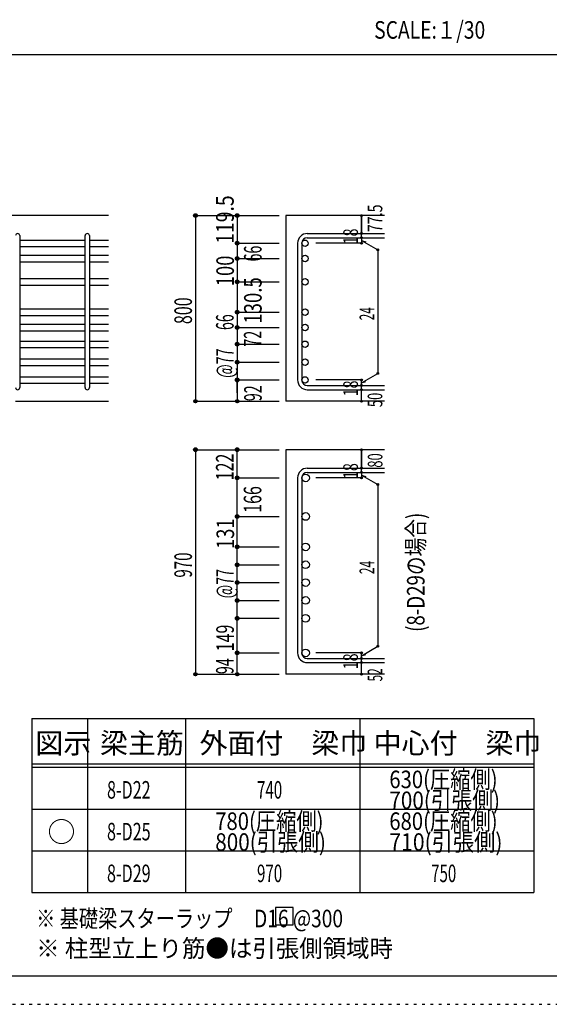
# Model space of a CAD drawing. Units: inches. Extents: x 141 to 12441, y 138 to 8778.
# Drawn here: x 7695 to 9977, y 138 to 4382 of the extents above; entities that cross this region are included whole.
import ezdxf

# ---------------------------------------------------------------- set-up
doc = ezdxf.new("R2010")
doc.units = ezdxf.units.IN
doc.header["$LTSCALE"] = 30
doc.header["$MEASUREMENT"] = 0
for name, pattern in [('CENTER', [12, 5, -0.8, 0.4, -0.8, 5]), ('DIVIDE', [13.2, 5, -0.8, 0.4, -0.8, 0.4, -0.8, 5]), ('DOT', [1.6, 0.4, -0.8, 0.4]), ('HIDDEN', [8, 1, -2, 2, -2, 1])]:
    doc.linetypes.add(name, pattern=pattern)
for name, color, linetype in [('002', 7, 'Continuous'), ('006', 7, 'Continuous'), ('007', 7, 'Continuous'), ('008', 7, 'Continuous'), ('014', 7, 'Continuous'), ('104', 7, 'Continuous'), ('111', 7, 'Continuous'), ('241', 7, 'Continuous'), ('250', 7, 'Continuous')]:
    doc.layers.add(name, color=color, linetype=linetype)
doc.styles.add('DRACAD', font='txt', dxfattribs={"width": 0.85, "bigfont": 'extfont2'})

msp = doc.modelspace()

# ---------------------------------------------------------------- linework, layer by layer
at = {"layer": '002', "color": 2, "linetype": 'Continuous'}
for p, q in [((8077.4, 3537.8), (6027.4, 3537.8)), ((9267.4, 3537.8), (8842.4, 3537.8)), ((8842.4, 3537.8), (8842.4, 2737.3)), ((7677.4, 2737.3), (8077.4, 2737.3)), ((9267.4, 2737.3), (8842.4, 2737.3)), ((9267.4, 2528.8), (8842.4, 2528.8)), ((8842.4, 2528.8), (8842.4, 1560.8)), ((9267.4, 1560.8), (8842.4, 1560.8))]:
    msp.add_line(p, q, dxfattribs=at)
at = {"layer": '006', "color": 7, "linetype": 'Continuous'}
for p, q in [((7695.4, 3432.6), (7977.4, 3432.6)), ((7695.4, 3404.6), (7977.4, 3404.6)), ((7995.4, 3432.6), (8077.4, 3432.6)), ((7995.4, 3404.6), (8077.4, 3404.6)), ((7695.4, 3366.6), (7977.4, 3366.6)), ((7995.4, 3366.6), (8077.4, 3366.6)), ((7695.4, 3338.6), (7977.4, 3338.6)), ((7995.4, 3338.6), (8077.4, 3338.6)), ((7695.4, 3266.3), (7977.4, 3266.3)), ((7695.4, 3238.3), (7977.4, 3238.3)), ((7995.4, 3266.3), (8077.4, 3266.3)), ((7995.4, 3238.3), (8077.4, 3238.3)), ((7695.4, 3135.3), (7977.4, 3135.3)), ((7695.4, 3107.3), (7977.4, 3107.3)), ((7995.4, 3135.3), (8077.4, 3135.3)), ((7995.4, 3107.3), (8077.4, 3107.3)), ((7695.4, 3069.3), (7977.4, 3069.3)), ((7995.4, 3069.3), (8077.4, 3069.3)), ((7695.4, 3041.3), (7977.4, 3041.3)), ((7995.4, 3041.3), (8077.4, 3041.3)), ((7695.4, 2997.3), (7977.4, 2997.3)), ((7995.4, 2997.3), (8077.4, 2997.3)), ((7695.4, 2969.3), (7977.4, 2969.3)), ((7995.4, 2969.3), (8077.4, 2969.3)), ((7695.4, 2920.3), (7977.4, 2920.3)), ((7695.4, 2892.3), (7977.4, 2892.3)), ((7995.4, 2920.3), (8077.4, 2920.3)), ((7995.4, 2892.3), (8077.4, 2892.3)), ((7695.4, 2843.3), (7977.4, 2843.3)), ((7695.4, 2815.3), (7977.4, 2815.3)), ((7995.4, 2843.3), (8077.4, 2843.3)), ((7995.4, 2815.3), (8077.4, 2815.3))]:
    msp.add_line(p, q, dxfattribs=at)
at = {"layer": '006', "color": 3, "linetype": 'Continuous'}
for centre, radius in [((8924.4, 3418.6), 14), ((8924.4, 3352.6), 14), ((8924.4, 3252.3), 14), ((8924.4, 3121.3), 14), ((8924.4, 3055.3), 14), ((8924.4, 2983.3), 14), ((8924.4, 2906.3), 14), ((8924.4, 2829.3), 14), ((8926.9, 2407.1), 16.5), ((8926.9, 2240.8), 16.5), ((8926.9, 2109.8), 16.5), ((8926.9, 2032.8), 16.5), ((8926.9, 1955.8), 16.5), ((8926.9, 1878.8), 16.5), ((8926.9, 1801.8), 16.5), ((8926.9, 1652.8), 16.5)]:
    msp.add_circle(centre, radius, dxfattribs=at)
at = {"layer": '007', "color": 7, "linetype": 'Continuous'}
for p, q in [((7695.4, 3451.6), (7695.4, 2796.3)), ((7977.4, 2796.3), (7977.4, 3451.6)), ((7995.4, 3451.6), (7995.4, 2796.3)), ((8934.4, 3460.6), (9267.4, 3460.6)), ((8934.4, 3442.6), (9267.4, 3442.6)), ((8892.4, 3418.6), (8892.4, 2829.3)), ((8910.4, 3418.6), (8910.4, 2829.3)), ((8934.4, 2805.3), (9267.4, 2805.3)), ((8934.4, 2787.3), (9267.4, 2787.3)), ((8934.4, 2449.1), (9267.4, 2449.1)), ((8934.4, 2431.1), (9267.4, 2431.1)), ((8892.4, 2407.1), (8892.4, 1652.8)), ((8910.4, 2407.1), (8910.4, 1652.8)), ((8934.4, 1628.8), (9267.4, 1628.8)), ((8934.4, 1610.8), (9267.4, 1610.8))]:
    msp.add_line(p, q, dxfattribs=at)
for centre, radius, start, end in [((7686.4, 3451.6), 9, 0, 180), ((7986.4, 3451.6), 9, 0, 180), ((8934.4, 3418.6), 42, 90, 180), ((8934.4, 3418.6), 24, 90, 180), ((8934.4, 2829.3), 42, 180, 270), ((8934.4, 2829.3), 24, 180, 270), ((7686.4, 2796.3), 9, 180, 0), ((7986.4, 2796.3), 9, 180, 0), ((8934.4, 2407.1), 42, 90, 180), ((8934.4, 2407.1), 24, 90, 180), ((8934.4, 1652.8), 42, 180, 270), ((8934.4, 1652.8), 24, 180, 270)]:
    msp.add_arc(centre, radius, start, end, dxfattribs=at)
at = {"layer": '014', "color": 4, "linetype": 'Continuous'}
for p, q in [((8452.4, 3537.8), (8632.4, 3537.8)), ((8452.4, 3537.8), (8632.4, 3537.8)), ((8452.4, 3537.8), (8452.4, 2737.3)), ((8632.4, 3537.8), (8812.4, 3537.8)), ((8632.4, 3537.8), (8812.4, 3537.8)), ((8632.4, 3537.8), (8632.4, 2737.3)), ((9167.4, 3460.6), (9167.4, 3537.8)), ((9167.4, 3537.8), (9167.4, 3460.6)), ((9167.4, 3442.6), (9167.4, 3460.6)), ((9167.4, 3442.6), (9167.4, 3418.6)), ((8632.4, 3418.6), (8812.4, 3418.6)), ((8632.4, 3418.6), (8812.4, 3418.6)), ((9167.4, 3418.6), (8971.3, 3418.6)), ((9167.4, 3430.6), (9237.5, 3390.2)), ((9167.4, 3430.6), (9186.8, 3425.5)), ((9237.5, 3390.2), (9237.5, 2857.8)), ((8632.4, 3352.6), (8812.4, 3352.6)), ((8632.4, 3352.6), (8812.4, 3352.6)), ((8632.4, 3252.3), (8812.4, 3252.3)), ((8632.4, 3252.3), (8812.4, 3252.3)), ((8632.4, 3121.3), (8812.4, 3121.3)), ((8632.4, 3055.3), (8812.4, 3055.3)), ((8632.4, 2983.3), (8812.4, 2983.3)), ((8632.4, 2906.3), (8812.4, 2906.3)), ((9167.4, 2817.3), (9237.5, 2857.8)), ((8632.4, 2829.3), (8812.4, 2829.3)), ((8632.4, 2773.4), (8632.4, 2829.3)), ((9167.4, 2829.3), (8971.3, 2829.3)), ((9167.4, 2805.3), (9167.4, 2829.3)), ((9167.4, 2817.3), (9186.8, 2822.5)), ((9167.4, 2787.3), (9167.4, 2805.3)), ((9167.4, 2737.3), (9167.4, 2787.3)), ((8452.4, 2737.3), (8632.4, 2737.3)), ((8632.4, 2737.3), (8812.4, 2737.3)), ((8452.4, 2528.8), (8632.4, 2528.8)), ((8452.4, 2528.8), (8632.4, 2528.8)), ((8452.4, 2528.8), (8452.4, 1560.8)), ((8632.4, 2528.8), (8812.4, 2528.8)), ((8632.4, 2528.8), (8812.4, 2528.8)), ((8632.4, 1560.8), (8632.4, 2528.8)), ((9167.4, 2449.1), (9167.4, 2528.8)), ((9167.4, 2528.8), (9167.4, 2449.1)), ((9167.4, 2431.1), (9167.4, 2449.1)), ((9167.4, 2431.1), (9167.4, 2407.1)), ((8632.4, 2407.1), (8812.4, 2407.1)), ((8632.4, 2407.1), (8812.4, 2407.1)), ((9167.4, 2407.1), (8971.3, 2407.1)), ((9167.4, 2419.1), (9237.5, 2378.6)), ((9167.4, 2419.1), (9186.8, 2413.9)), ((9237.5, 2378.6), (9237.5, 1681.2)), ((8632.4, 2240.8), (8812.4, 2240.8)), ((8632.4, 2240.8), (8812.4, 2240.8)), ((8632.4, 2109.8), (8812.4, 2109.8)), ((8632.4, 2032.8), (8812.4, 2032.8)), ((8632.4, 1955.8), (8812.4, 1955.8)), ((8632.4, 1878.8), (8812.4, 1878.8)), ((8632.4, 1801.8), (8812.4, 1801.8)), ((9167.4, 1640.8), (9237.5, 1681.2)), ((8632.4, 1652.8), (8812.4, 1652.8)), ((9167.4, 1652.8), (8971.3, 1652.8)), ((9167.4, 1628.8), (9167.4, 1652.8)), ((9167.4, 1640.8), (9186.8, 1645.9)), ((9167.4, 1610.8), (9167.4, 1628.8)), ((9167.4, 1560.8), (9167.4, 1610.8)), ((8452.4, 1560.8), (8632.4, 1560.8)), ((8632.4, 1560.8), (8812.4, 1560.8))]:
    msp.add_line(p, q, dxfattribs=at)
for centre, radius in [((8452.4, 3537.8), 8), ((8452.4, 3537.8), 7.2), ((8452.4, 3537.8), 6.4), ((8452.4, 3537.8), 5.6), ((8452.4, 3537.8), 4.8), ((8452.4, 3537.8), 4), ((8452.4, 3537.8), 3.2), ((8452.4, 3537.8), 2.4), ((8452.4, 3537.8), 1.6), ((8452.4, 3537.8), 0.8), ((8632.4, 3537.8), 8), ((8632.4, 3537.8), 7.2), ((8632.4, 3537.8), 6.4), ((8632.4, 3537.8), 5.6), ((8632.4, 3537.8), 4.8), ((8632.4, 3537.8), 4), ((8632.4, 3537.8), 3.2), ((8632.4, 3537.8), 2.4), ((8632.4, 3537.8), 0.8), ((9167.4, 3537.8), 4), ((9167.4, 3537.8), 3.6), ((9167.4, 3537.8), 3.2), ((9167.4, 3537.8), 2.8), ((9167.4, 3537.8), 2.4), ((9167.4, 3537.8), 2), ((9167.4, 3537.8), 1.6), ((9167.4, 3537.8), 1.2), ((9167.4, 3537.8), 0.8), ((9167.4, 3537.8), 0.4), ((9167.4, 3460.6), 4), ((9167.4, 3442.6), 4), ((9167.4, 3460.6), 3.6), ((9167.4, 3442.6), 3.6), ((9167.4, 3460.6), 3.2), ((9167.4, 3442.6), 3.2), ((9167.4, 3460.6), 2.8), ((9167.4, 3442.6), 2.8), ((9167.4, 3460.6), 2.4), ((9167.4, 3442.6), 2.4), ((9167.4, 3460.6), 2), ((9167.4, 3442.6), 2), ((9167.4, 3460.6), 1.6), ((9167.4, 3442.6), 1.6), ((9167.4, 3460.6), 1.2), ((9167.4, 3442.6), 1.2), ((9167.4, 3460.6), 0.8), ((9167.4, 3442.6), 0.8), ((9167.4, 3460.6), 0.4), ((9167.4, 3442.6), 0.4), ((8632.4, 3418.6), 8), ((8632.4, 3418.6), 7.2), ((8632.4, 3418.6), 6.4), ((8632.4, 3418.6), 5.6), ((8632.4, 3418.6), 4.8), ((8632.4, 3418.6), 4), ((8632.4, 3418.6), 3.2), ((8632.4, 3418.6), 2.4), ((8632.4, 3418.6), 1.6), ((8632.4, 3418.6), 0.8), ((9167.4, 3418.6), 4), ((9167.4, 3418.6), 3.6), ((9167.4, 3418.6), 3.2), ((9167.4, 3418.6), 2.8), ((9167.4, 3418.6), 2.4), ((9167.4, 3418.6), 2), ((9167.4, 3418.6), 1.6), ((9167.4, 3418.6), 1.2), ((9167.4, 3418.6), 0.8), ((9167.4, 3418.6), 0.4), ((8632.4, 3352.6), 8), ((8632.4, 3352.6), 7.2), ((8632.4, 3352.6), 6.4), ((8632.4, 3352.6), 5.6), ((8632.4, 3352.6), 4.8), ((8632.4, 3352.6), 4), ((8632.4, 3352.6), 3.2), ((8632.4, 3352.6), 2.4), ((8632.4, 3352.6), 1.6), ((8632.4, 3352.6), 0.8), ((9237.5, 3390.2), 4), ((9237.5, 3390.2), 3.6), ((9237.5, 3390.2), 3.2), ((9237.5, 3390.2), 2.8), ((9237.5, 3390.2), 2.4), ((9237.5, 3390.2), 2), ((9237.5, 3390.2), 1.6), ((9237.5, 3390.2), 1.2), ((9237.5, 3390.2), 0.8), ((9237.5, 3390.2), 0.4), ((8632.4, 3252.3), 8), ((8632.4, 3252.3), 7.2), ((8632.4, 3252.3), 6.4), ((8632.4, 3252.3), 5.6), ((8632.4, 3252.3), 4.8), ((8632.4, 3252.3), 4), ((8632.4, 3252.3), 3.2), ((8632.4, 3252.3), 2.4), ((8632.4, 3252.3), 1.6), ((8632.4, 3252.3), 0.8), ((8632.4, 3121.3), 8), ((8632.4, 3121.3), 7.2), ((8632.4, 3121.3), 6.4), ((8632.4, 3121.3), 5.6), ((8632.4, 3121.3), 4.8), ((8632.4, 3121.3), 4), ((8632.4, 3121.3), 3.2), ((8632.4, 3121.3), 2.4), ((8632.4, 3121.3), 1.6), ((8632.4, 3121.3), 0.8), ((8632.4, 3055.3), 8), ((8632.4, 3055.3), 7.2), ((8632.4, 3055.3), 6.4), ((8632.4, 3055.3), 5.6), ((8632.4, 3055.3), 4.8), ((8632.4, 3055.3), 4), ((8632.4, 3055.3), 3.2), ((8632.4, 3055.3), 2.4), ((8632.4, 3055.3), 1.6), ((8632.4, 3055.3), 0.8), ((8632.4, 2983.3), 8), ((8632.4, 2983.3), 7.2), ((8632.4, 2983.3), 6.4), ((8632.4, 2983.3), 5.6), ((8632.4, 2983.3), 4.8), ((8632.4, 2983.3), 4), ((8632.4, 2983.3), 3.2), ((8632.4, 2983.3), 2.4), ((8632.4, 2983.3), 1.6), ((8632.4, 2983.3), 0.8), ((8632.4, 2906.3), 8), ((8632.4, 2906.3), 7.2), ((8632.4, 2906.3), 6.4), ((8632.4, 2906.3), 5.6), ((8632.4, 2906.3), 4.8), ((8632.4, 2906.3), 4), ((8632.4, 2906.3), 3.2), ((8632.4, 2906.3), 2.4), ((8632.4, 2906.3), 1.6), ((8632.4, 2906.3), 0.8), ((9237.5, 2857.8), 4), ((9237.5, 2857.8), 3.6), ((9237.5, 2857.8), 3.2), ((9237.5, 2857.8), 2.8), ((9237.5, 2857.8), 2.4), ((9237.5, 2857.8), 2), ((9237.5, 2857.8), 1.6), ((9237.5, 2857.8), 1.2), ((9237.5, 2857.8), 0.8), ((9237.5, 2857.8), 0.4), ((8632.4, 2829.3), 8), ((8632.4, 2829.3), 7.2), ((8632.4, 2829.3), 6.4), ((8632.4, 2829.3), 5.6), ((8632.4, 2829.3), 4.8), ((8632.4, 2829.3), 4), ((8632.4, 2829.3), 3.2), ((8632.4, 2829.3), 2.4), ((8632.4, 2829.3), 1.6), ((8632.4, 2829.3), 0.8), ((9167.4, 2829.3), 4), ((9167.4, 2805.3), 4), ((9167.4, 2829.3), 3.6), ((9167.4, 2805.3), 3.6), ((9167.4, 2829.3), 3.2), ((9167.4, 2805.3), 3.2), ((9167.4, 2829.3), 2.8), ((9167.4, 2805.3), 2.8), ((9167.4, 2829.3), 2.4), ((9167.4, 2805.3), 2.4), ((9167.4, 2829.3), 2), ((9167.4, 2805.3), 2), ((9167.4, 2829.3), 1.6), ((9167.4, 2805.3), 1.6), ((9167.4, 2829.3), 1.2), ((9167.4, 2805.3), 1.2), ((9167.4, 2829.3), 0.8), ((9167.4, 2805.3), 0.8), ((9167.4, 2829.3), 0.4), ((9167.4, 2805.3), 0.4), ((9167.4, 2787.3), 4), ((9167.4, 2787.3), 3.6), ((9167.4, 2787.3), 3.2), ((9167.4, 2787.3), 2.8), ((9167.4, 2787.3), 2.4), ((9167.4, 2787.3), 2), ((9167.4, 2787.3), 1.6), ((9167.4, 2787.3), 1.2), ((9167.4, 2787.3), 0.8), ((9167.4, 2787.3), 0.4), ((8452.4, 2737.3), 7.2), ((8452.4, 2737.3), 6.4), ((8452.4, 2737.3), 5.6), ((8452.4, 2737.3), 4.8), ((8452.4, 2737.3), 4), ((8452.4, 2737.3), 3.2), ((8452.4, 2737.3), 2.4), ((8452.4, 2737.3), 1.6), ((8452.4, 2737.3), 0.8), ((8632.4, 2737.3), 7.2), ((8632.4, 2737.3), 6.4), ((8632.4, 2737.3), 5.6), ((8632.4, 2737.3), 4.8), ((8632.4, 2737.3), 4), ((8632.4, 2737.3), 3.2), ((8632.4, 2737.3), 2.4), ((8632.4, 2737.3), 1.6), ((8632.4, 2737.3), 0.8), ((9167.4, 2737.3), 4), ((9167.4, 2737.3), 3.6), ((9167.4, 2737.3), 3.2), ((9167.4, 2737.3), 2.8), ((9167.4, 2737.3), 2.4), ((9167.4, 2737.3), 2), ((9167.4, 2737.3), 1.6), ((9167.4, 2737.3), 1.2), ((9167.4, 2737.3), 0.8), ((9167.4, 2737.3), 0.4), ((8452.4, 2528.8), 8), ((8452.4, 2528.8), 7.2), ((8452.4, 2528.8), 6.4), ((8452.4, 2528.8), 5.6), ((8452.4, 2528.8), 4.8), ((8452.4, 2528.8), 4), ((8452.4, 2528.8), 3.2), ((8452.4, 2528.8), 2.4), ((8452.4, 2528.8), 1.6), ((8452.4, 2528.8), 0.8), ((8632.4, 2528.8), 8), ((8632.4, 2528.8), 7.2), ((8632.4, 2528.8), 6.4), ((8632.4, 2528.8), 5.6), ((8632.4, 2528.8), 4.8), ((8632.4, 2528.8), 4), ((8632.4, 2528.8), 3.2), ((8632.4, 2528.8), 2.4), ((8632.4, 2528.8), 0.8), ((9167.4, 2528.8), 4), ((9167.4, 2528.8), 3.6), ((9167.4, 2528.8), 3.2), ((9167.4, 2528.8), 2.8), ((9167.4, 2528.8), 2.4), ((9167.4, 2528.8), 2), ((9167.4, 2528.8), 1.6), ((9167.4, 2528.8), 1.2), ((9167.4, 2528.8), 0.8), ((9167.4, 2528.8), 0.4), ((9167.4, 2449.1), 4), ((9167.4, 2431.1), 4), ((9167.4, 2449.1), 3.6), ((9167.4, 2431.1), 3.6), ((9167.4, 2449.1), 3.2), ((9167.4, 2431.1), 3.2), ((9167.4, 2449.1), 2.8), ((9167.4, 2431.1), 2.8), ((9167.4, 2449.1), 2.4), ((9167.4, 2431.1), 2.4), ((9167.4, 2449.1), 2), ((9167.4, 2431.1), 2), ((9167.4, 2449.1), 1.6), ((9167.4, 2431.1), 1.6), ((9167.4, 2449.1), 1.2), ((9167.4, 2431.1), 1.2), ((9167.4, 2449.1), 0.8), ((9167.4, 2431.1), 0.8), ((9167.4, 2449.1), 0.4), ((9167.4, 2431.1), 0.4), ((8632.4, 2407.1), 8), ((8632.4, 2407.1), 7.2), ((8632.4, 2407.1), 6.4), ((8632.4, 2407.1), 5.6), ((8632.4, 2407.1), 4.8), ((8632.4, 2407.1), 4), ((8632.4, 2407.1), 3.2), ((8632.4, 2407.1), 2.4), ((8632.4, 2407.1), 1.6), ((8632.4, 2407.1), 0.8), ((9167.4, 2407.1), 4), ((9167.4, 2407.1), 3.6), ((9167.4, 2407.1), 3.2), ((9167.4, 2407.1), 2.8), ((9167.4, 2407.1), 2.4), ((9167.4, 2407.1), 2), ((9167.4, 2407.1), 1.6), ((9167.4, 2407.1), 1.2), ((9167.4, 2407.1), 0.8), ((9167.4, 2407.1), 0.4), ((9237.5, 2378.6), 4), ((9237.5, 2378.6), 3.6), ((9237.5, 2378.6), 3.2), ((9237.5, 2378.6), 2.8), ((9237.5, 2378.6), 2.4), ((9237.5, 2378.6), 2), ((9237.5, 2378.6), 1.6), ((9237.5, 2378.6), 1.2), ((9237.5, 2378.6), 0.8), ((9237.5, 2378.6), 0.4), ((8632.4, 2240.8), 8), ((8632.4, 2240.8), 7.2), ((8632.4, 2240.8), 6.4), ((8632.4, 2240.8), 5.6), ((8632.4, 2240.8), 4.8), ((8632.4, 2240.8), 4), ((8632.4, 2240.8), 3.2), ((8632.4, 2240.8), 2.4), ((8632.4, 2240.8), 1.6), ((8632.4, 2240.8), 0.8), ((8632.4, 2109.8), 8), ((8632.4, 2109.8), 7.2), ((8632.4, 2109.8), 6.4), ((8632.4, 2109.8), 5.6), ((8632.4, 2109.8), 4.8), ((8632.4, 2109.8), 4), ((8632.4, 2109.8), 3.2), ((8632.4, 2109.8), 2.4), ((8632.4, 2109.8), 1.6), ((8632.4, 2109.8), 0.8), ((8632.4, 2032.8), 8), ((8632.4, 2032.8), 7.2), ((8632.4, 2032.8), 6.4), ((8632.4, 2032.8), 5.6), ((8632.4, 2032.8), 4.8), ((8632.4, 2032.8), 4), ((8632.4, 2032.8), 3.2), ((8632.4, 2032.8), 2.4), ((8632.4, 2032.8), 1.6), ((8632.4, 2032.8), 0.8), ((8632.4, 1955.8), 8), ((8632.4, 1955.8), 7.2), ((8632.4, 1955.8), 6.4), ((8632.4, 1955.8), 5.6), ((8632.4, 1955.8), 4.8), ((8632.4, 1955.8), 4), ((8632.4, 1955.8), 3.2), ((8632.4, 1955.8), 2.4), ((8632.4, 1955.8), 1.6), ((8632.4, 1955.8), 0.8), ((8632.4, 1878.8), 8), ((8632.4, 1878.8), 7.2), ((8632.4, 1878.8), 6.4), ((8632.4, 1878.8), 5.6), ((8632.4, 1878.8), 4.8), ((8632.4, 1878.8), 4), ((8632.4, 1878.8), 3.2), ((8632.4, 1878.8), 2.4), ((8632.4, 1878.8), 1.6), ((8632.4, 1878.8), 0.8), ((8632.4, 1801.8), 8), ((8632.4, 1801.8), 7.2), ((8632.4, 1801.8), 6.4), ((8632.4, 1801.8), 5.6), ((8632.4, 1801.8), 4.8), ((8632.4, 1801.8), 4), ((8632.4, 1801.8), 3.2), ((8632.4, 1801.8), 2.4), ((8632.4, 1801.8), 1.6), ((8632.4, 1801.8), 0.8), ((8632.4, 1652.8), 8), ((8632.4, 1652.8), 7.2), ((8632.4, 1652.8), 6.4), ((8632.4, 1652.8), 5.6), ((8632.4, 1652.8), 4.8), ((8632.4, 1652.8), 4), ((8632.4, 1652.8), 3.2), ((9167.4, 1652.8), 4), ((9167.4, 1652.8), 3.6), ((9167.4, 1652.8), 3.2), ((9167.4, 1652.8), 2.8), ((9237.5, 1681.2), 4), ((9237.5, 1681.2), 3.6), ((9237.5, 1681.2), 3.2), ((9237.5, 1681.2), 2.8), ((9237.5, 1681.2), 2.4), ((9237.5, 1681.2), 2), ((9237.5, 1681.2), 1.6), ((9237.5, 1681.2), 1.2), ((9237.5, 1681.2), 0.8), ((9237.5, 1681.2), 0.4), ((8632.4, 1652.8), 2.4), ((8632.4, 1652.8), 1.6), ((8632.4, 1652.8), 0.8), ((9167.4, 1628.8), 4), ((9167.4, 1610.8), 4), ((9167.4, 1628.8), 3.6), ((9167.4, 1610.8), 3.6), ((9167.4, 1628.8), 3.2), ((9167.4, 1610.8), 3.2), ((9167.4, 1628.8), 2.8), ((9167.4, 1610.8), 2.8), ((9167.4, 1652.8), 2.4), ((9167.4, 1628.8), 2.4), ((9167.4, 1610.8), 2.4), ((9167.4, 1652.8), 2), ((9167.4, 1628.8), 2), ((9167.4, 1652.8), 1.6), ((9167.4, 1628.8), 1.6), ((9167.4, 1652.8), 1.2), ((9167.4, 1628.8), 1.2), ((9167.4, 1652.8), 0.8), ((9167.4, 1628.8), 0.8), ((9167.4, 1652.8), 0.4), ((9167.4, 1628.8), 0.4), ((9167.4, 1610.8), 2), ((9167.4, 1610.8), 1.6), ((9167.4, 1610.8), 1.2), ((9167.4, 1610.8), 0.8), ((9167.4, 1610.8), 0.4), ((8452.4, 1560.8), 7.2), ((8452.4, 1560.8), 6.4), ((8452.4, 1560.8), 5.6), ((8452.4, 1560.8), 4.8), ((8452.4, 1560.8), 4), ((8452.4, 1560.8), 3.2), ((8452.4, 1560.8), 2.4), ((8452.4, 1560.8), 1.6), ((8452.4, 1560.8), 0.8), ((8632.4, 1560.8), 7.2), ((8632.4, 1560.8), 6.4), ((8632.4, 1560.8), 5.6), ((8632.4, 1560.8), 4.8), ((8632.4, 1560.8), 4), ((8632.4, 1560.8), 3.2), ((8632.4, 1560.8), 2.4), ((8632.4, 1560.8), 1.6), ((8632.4, 1560.8), 0.8), ((9167.4, 1560.8), 4), ((9167.4, 1560.8), 3.6), ((9167.4, 1560.8), 3.2), ((9167.4, 1560.8), 2.8), ((9167.4, 1560.8), 2.4), ((9167.4, 1560.8), 2), ((9167.4, 1560.8), 1.6), ((9167.4, 1560.8), 1.2), ((9167.4, 1560.8), 0.8), ((9167.4, 1560.8), 0.4)]:
    msp.add_circle(centre, radius, dxfattribs=at)
at = {"layer": '014', "color": 7, "linetype": 'Continuous'}
for p in [(8452.4, 3537.8), (8452.4, 3537.8), (8452.4, 3537.8), (8452.4, 3537.8), (8452.4, 3537.8), (8452.4, 3537.8), (8452.4, 3537.8), (8452.4, 3537.8), (8452.4, 3537.8), (8452.4, 3537.8), (8452.4, 3537.8), (8452.4, 3537.8), (8452.4, 3537.8), (8452.4, 3537.8), (8452.4, 3537.8), (8452.4, 3537.8), (8452.4, 3537.8), (8452.4, 3537.8), (8452.4, 3537.8), (8452.4, 3537.8), (8452.4, 3537.8), (8452.4, 3537.8), (8452.4, 3537.8), (8452.4, 3537.8), (8452.4, 3537.8), (8452.4, 3537.8), (8452.4, 3537.8), (8452.4, 3537.8), (8452.4, 3537.8), (8632.4, 3537.8), (8632.4, 3537.8), (8632.4, 3537.8), (8632.4, 3537.8), (8632.4, 3537.8), (8632.4, 3537.8), (8632.4, 3537.8), (8632.4, 3537.8), (8632.4, 3537.8), (8632.4, 3537.8), (8632.4, 3537.8), (8632.4, 3537.8), (8632.4, 3537.8), (8632.4, 3537.8), (8632.4, 3537.8), (8632.4, 3537.8), (8632.4, 3537.8), (8632.4, 3537.8), (8632.4, 3537.8), (9167.4, 3537.8), (9167.4, 3537.8), (9167.4, 3537.8), (9167.4, 3460.6), (9167.4, 3460.6), (9167.4, 3460.6), (9167.4, 3442.6), (9167.4, 3442.6), (8632.4, 3418.6), (8632.4, 3418.6), (8632.4, 3418.6), (8632.4, 3418.6), (8632.4, 3418.6), (8632.4, 3418.6), (8632.4, 3418.6), (8632.4, 3418.6), (8632.4, 3418.6), (8632.4, 3418.6), (8632.4, 3418.6), (8632.4, 3418.6), (8632.4, 3418.6), (8632.4, 3418.6), (8632.4, 3418.6), (8632.4, 3418.6), (8632.4, 3418.6), (8632.4, 3418.6), (8632.4, 3418.6), (8632.4, 3418.6), (8632.4, 3418.6), (8632.4, 3418.6), (8632.4, 3418.6), (9167.4, 3418.6), (9167.4, 3418.6), (9167.4, 3418.6), (9167.4, 3418.6), (9237.5, 3390.2), (9237.5, 3390.2), (9237.5, 3390.2), (8632.4, 3352.6), (8632.4, 3352.6), (8632.4, 3352.6), (8632.4, 3352.6), (8632.4, 3352.6), (8632.4, 3352.6), (8632.4, 3352.6), (8632.4, 3352.6), (8632.4, 3352.6), (8632.4, 3352.6), (8632.4, 3352.6), (8632.4, 3352.6), (8632.4, 3352.6), (8632.4, 3352.6), (8632.4, 3352.6), (8632.4, 3352.6), (8632.4, 3352.6), (8632.4, 3352.6), (8632.4, 3352.6), (8632.4, 3352.6), (8632.4, 3352.6), (8632.4, 3352.6), (8632.4, 3352.6), (8632.4, 3252.3), (8632.4, 3252.3), (8632.4, 3252.3), (8632.4, 3252.3), (8632.4, 3252.3), (8632.4, 3252.3), (8632.4, 3252.3), (8632.4, 3252.3), (8632.4, 3252.3), (8632.4, 3252.3), (8632.4, 3252.3), (8632.4, 3252.3), (8632.4, 3252.3), (8632.4, 3252.3), (8632.4, 3252.3), (8632.4, 3252.3), (8632.4, 3252.3), (8632.4, 3252.3), (8632.4, 3252.3), (8632.4, 3252.3), (8632.4, 3252.3), (8632.4, 3252.3), (8632.4, 3252.3), (8632.4, 3121.3), (8632.4, 3121.3), (8632.4, 3121.3), (8632.4, 3121.3), (8632.4, 3121.3), (8632.4, 3121.3), (8632.4, 3121.3), (8632.4, 3121.3), (8632.4, 3121.3), (8632.4, 3121.3), (8632.4, 3121.3), (8632.4, 3121.3), (8632.4, 3121.3), (8632.4, 3121.3), (8632.4, 3121.3), (8632.4, 3121.3), (8632.4, 3121.3), (8632.4, 3055.3), (8632.4, 3055.3), (8632.4, 3055.3), (8632.4, 3055.3), (8632.4, 3055.3), (8632.4, 3055.3), (8632.4, 3055.3), (8632.4, 3055.3), (8632.4, 3055.3), (8632.4, 3055.3), (8632.4, 3055.3), (8632.4, 3055.3), (8632.4, 3055.3), (8632.4, 3055.3), (8632.4, 3055.3), (8632.4, 3055.3), (8632.4, 3055.3), (8632.4, 2983.3), (8632.4, 2983.3), (8632.4, 2983.3), (8632.4, 2983.3), (8632.4, 2983.3), (8632.4, 2983.3), (8632.4, 2983.3), (8632.4, 2983.3), (8632.4, 2983.3), (8632.4, 2983.3), (8632.4, 2983.3), (8632.4, 2983.3), (8632.4, 2983.3), (8632.4, 2983.3), (8632.4, 2983.3), (8632.4, 2983.3), (8632.4, 2983.3), (8632.4, 2906.3), (8632.4, 2906.3), (8632.4, 2906.3), (8632.4, 2906.3), (8632.4, 2906.3), (8632.4, 2906.3), (8632.4, 2906.3), (8632.4, 2906.3), (8632.4, 2906.3), (8632.4, 2906.3), (8632.4, 2906.3), (8632.4, 2906.3), (8632.4, 2906.3), (8632.4, 2906.3), (8632.4, 2906.3), (8632.4, 2906.3), (8632.4, 2906.3), (9237.5, 2857.8), (9237.5, 2857.8), (9237.5, 2857.8), (8632.4, 2829.3), (8632.4, 2829.3), (8632.4, 2829.3), (8632.4, 2829.3), (8632.4, 2829.3), (8632.4, 2829.3), (8632.4, 2829.3), (8632.4, 2829.3), (8632.4, 2829.3), (8632.4, 2829.3), (8632.4, 2829.3), (8632.4, 2829.3), (8632.4, 2829.3), (8632.4, 2829.3), (8632.4, 2829.3), (8632.4, 2829.3), (8632.4, 2829.3), (9167.4, 2829.3), (9167.4, 2829.3), (9167.4, 2829.3), (9167.4, 2829.3), (9167.4, 2829.3), (9167.4, 2829.3), (9167.4, 2829.3), (9167.4, 2805.3), (9167.4, 2805.3), (9167.4, 2787.3), (9167.4, 2787.3), (8452.4, 2737.3), (8452.4, 2737.3), (8452.4, 2737.3), (8452.4, 2737.3), (8452.4, 2737.3), (8452.4, 2737.3), (8452.4, 2737.3), (8452.4, 2737.3), (8452.4, 2737.3), (8452.4, 2737.3), (8452.4, 2737.3), (8452.4, 2737.3), (8452.4, 2737.3), (8452.4, 2737.3), (8452.4, 2737.3), (8452.4, 2737.3), (8452.4, 2737.3), (8452.4, 2737.3), (8452.4, 2737.3), (8452.4, 2737.3), (8452.4, 2737.3), (8452.4, 2737.3), (8452.4, 2737.3), (8452.4, 2737.3), (8452.4, 2737.3), (8452.4, 2737.3), (8452.4, 2737.3), (8632.4, 2737.3), (8632.4, 2737.3), (8632.4, 2737.3), (8632.4, 2737.3), (8632.4, 2737.3), (8632.4, 2737.3), (8632.4, 2737.3), (8632.4, 2737.3), (8632.4, 2737.3), (8632.4, 2737.3), (8632.4, 2737.3), (8632.4, 2737.3), (8632.4, 2737.3), (8632.4, 2737.3), (8632.4, 2737.3), (8632.4, 2737.3), (9167.4, 2737.3), (9167.4, 2737.3), (8452.4, 2528.8), (8452.4, 2528.8), (8452.4, 2528.8), (8452.4, 2528.8), (8452.4, 2528.8), (8452.4, 2528.8), (8452.4, 2528.8), (8452.4, 2528.8), (8452.4, 2528.8), (8452.4, 2528.8), (8452.4, 2528.8), (8452.4, 2528.8), (8452.4, 2528.8), (8452.4, 2528.8), (8452.4, 2528.8), (8452.4, 2528.8), (8452.4, 2528.8), (8452.4, 2528.8), (8452.4, 2528.8), (8452.4, 2528.8), (8452.4, 2528.8), (8452.4, 2528.8), (8452.4, 2528.8), (8452.4, 2528.8), (8452.4, 2528.8), (8452.4, 2528.8), (8452.4, 2528.8), (8452.4, 2528.8), (8452.4, 2528.8), (8452.4, 2528.8), (8632.4, 2528.8), (8632.4, 2528.8), (8632.4, 2528.8), (8632.4, 2528.8), (8632.4, 2528.8), (8632.4, 2528.8), (8632.4, 2528.8), (8632.4, 2528.8), (8632.4, 2528.8), (8632.4, 2528.8), (8632.4, 2528.8), (8632.4, 2528.8), (8632.4, 2528.8), (8632.4, 2528.8), (8632.4, 2528.8), (8632.4, 2528.8), (8632.4, 2528.8), (8632.4, 2528.8), (8632.4, 2528.8), (9167.4, 2528.8), (9167.4, 2528.8), (9167.4, 2528.8), (9167.4, 2449.1), (9167.4, 2449.1), (9167.4, 2449.1), (9167.4, 2431.1), (9167.4, 2431.1), (8632.4, 2407.1), (8632.4, 2407.1), (8632.4, 2407.1), (8632.4, 2407.1), (8632.4, 2407.1), (8632.4, 2407.1), (8632.4, 2407.1), (8632.4, 2407.1), (8632.4, 2407.1), (8632.4, 2407.1), (8632.4, 2407.1), (8632.4, 2407.1), (8632.4, 2407.1), (8632.4, 2407.1), (8632.4, 2407.1), (8632.4, 2407.1), (8632.4, 2407.1), (8632.4, 2407.1), (8632.4, 2407.1), (8632.4, 2407.1), (8632.4, 2407.1), (8632.4, 2407.1), (8632.4, 2407.1), (9167.4, 2407.1), (9167.4, 2407.1), (9167.4, 2407.1), (9167.4, 2407.1), (9237.5, 2378.6), (9237.5, 2378.6), (9237.5, 2378.6), (8632.4, 2240.8), (8632.4, 2240.8), (8632.4, 2240.8), (8632.4, 2240.8), (8632.4, 2240.8), (8632.4, 2240.8), (8632.4, 2240.8), (8632.4, 2240.8), (8632.4, 2240.8), (8632.4, 2240.8), (8632.4, 2240.8), (8632.4, 2240.8), (8632.4, 2240.8), (8632.4, 2240.8), (8632.4, 2240.8), (8632.4, 2240.8), (8632.4, 2240.8), (8632.4, 2240.8), (8632.4, 2240.8), (8632.4, 2240.8), (8632.4, 2240.8), (8632.4, 2240.8), (8632.4, 2240.8), (8632.4, 2109.8), (8632.4, 2109.8), (8632.4, 2109.8), (8632.4, 2109.8), (8632.4, 2109.8), (8632.4, 2109.8), (8632.4, 2109.8), (8632.4, 2109.8), (8632.4, 2109.8), (8632.4, 2109.8), (8632.4, 2109.8), (8632.4, 2109.8), (8632.4, 2109.8), (8632.4, 2109.8), (8632.4, 2109.8), (8632.4, 2109.8), (8632.4, 2109.8), (8632.4, 2032.8), (8632.4, 2032.8), (8632.4, 2032.8), (8632.4, 2032.8), (8632.4, 2032.8), (8632.4, 2032.8), (8632.4, 2032.8), (8632.4, 2032.8), (8632.4, 2032.8), (8632.4, 2032.8), (8632.4, 2032.8), (8632.4, 2032.8), (8632.4, 2032.8), (8632.4, 2032.8), (8632.4, 2032.8), (8632.4, 2032.8), (8632.4, 2032.8), (8632.4, 1955.8), (8632.4, 1955.8), (8632.4, 1955.8), (8632.4, 1955.8), (8632.4, 1955.8), (8632.4, 1955.8), (8632.4, 1955.8), (8632.4, 1955.8), (8632.4, 1955.8), (8632.4, 1955.8), (8632.4, 1955.8), (8632.4, 1955.8), (8632.4, 1955.8), (8632.4, 1955.8), (8632.4, 1955.8), (8632.4, 1955.8), (8632.4, 1955.8), (8632.4, 1878.8), (8632.4, 1878.8), (8632.4, 1878.8), (8632.4, 1878.8), (8632.4, 1878.8), (8632.4, 1878.8), (8632.4, 1878.8), (8632.4, 1878.8), (8632.4, 1878.8), (8632.4, 1878.8), (8632.4, 1878.8), (8632.4, 1878.8), (8632.4, 1878.8), (8632.4, 1878.8), (8632.4, 1878.8), (8632.4, 1878.8), (8632.4, 1878.8), (8632.4, 1801.8), (8632.4, 1801.8), (8632.4, 1801.8), (8632.4, 1801.8), (8632.4, 1801.8), (8632.4, 1801.8), (8632.4, 1801.8), (8632.4, 1801.8), (8632.4, 1801.8), (8632.4, 1801.8), (8632.4, 1801.8), (8632.4, 1801.8), (8632.4, 1801.8), (8632.4, 1801.8), (8632.4, 1801.8), (8632.4, 1801.8), (8632.4, 1801.8), (9237.5, 1681.2), (9237.5, 1681.2), (9237.5, 1681.2), (8632.4, 1652.8), (8632.4, 1652.8), (8632.4, 1652.8), (8632.4, 1652.8), (8632.4, 1652.8), (8632.4, 1652.8), (8632.4, 1652.8), (8632.4, 1652.8), (8632.4, 1652.8), (8632.4, 1652.8), (8632.4, 1652.8), (8632.4, 1652.8), (8632.4, 1652.8), (8632.4, 1652.8), (8632.4, 1652.8), (8632.4, 1652.8), (8632.4, 1652.8), (9167.4, 1652.8), (9167.4, 1652.8), (9167.4, 1652.8), (9167.4, 1652.8), (9167.4, 1652.8), (9167.4, 1652.8), (9167.4, 1652.8), (9167.4, 1628.8), (9167.4, 1628.8), (9167.4, 1610.8), (9167.4, 1610.8), (8452.4, 1560.8), (8452.4, 1560.8), (8452.4, 1560.8), (8452.4, 1560.8), (8452.4, 1560.8), (8452.4, 1560.8), (8452.4, 1560.8), (8452.4, 1560.8), (8452.4, 1560.8), (8452.4, 1560.8), (8452.4, 1560.8), (8452.4, 1560.8), (8452.4, 1560.8), (8452.4, 1560.8), (8452.4, 1560.8), (8452.4, 1560.8), (8452.4, 1560.8), (8452.4, 1560.8), (8452.4, 1560.8), (8452.4, 1560.8), (8452.4, 1560.8), (8452.4, 1560.8), (8452.4, 1560.8), (8452.4, 1560.8), (8452.4, 1560.8), (8452.4, 1560.8), (8452.4, 1560.8), (8452.4, 1560.8), (8632.4, 1560.8), (8632.4, 1560.8), (8632.4, 1560.8), (8632.4, 1560.8), (8632.4, 1560.8), (8632.4, 1560.8), (8632.4, 1560.8), (8632.4, 1560.8), (8632.4, 1560.8), (8632.4, 1560.8), (8632.4, 1560.8), (8632.4, 1560.8), (8632.4, 1560.8), (8632.4, 1560.8), (8632.4, 1560.8), (8632.4, 1560.8), (9167.4, 1560.8), (9167.4, 1560.8)]:
    msp.add_point(p, dxfattribs=at)
at = {"layer": '104', "color": 7, "linetype": 'Continuous'}
for p, q in [((8873, 555.3), (8798, 555.3)), ((8798, 555.3), (8798, 480.3)), ((8873, 480.3), (8873, 555.3)), ((8798, 480.3), (8873, 480.3))]:
    msp.add_line(p, q, dxfattribs=at)
at = {"layer": '111', "color": 3, "linetype": 'Continuous'}
for p, q in [((7747.7, 1369.6), (7747.7, 619.6)), ((7747.7, 1369.6), (9910.2, 1369.6)), ((9910.2, 1369.6), (9910.2, 619.6)), ((7747.7, 619.6), (9910.2, 619.6))]:
    msp.add_line(p, q, dxfattribs=at)
at = {"layer": '111', "color": 7, "linetype": 'Continuous'}
for p, q in [((7987.7, 1369.6), (7987.7, 619.6)), ((8410.2, 1369.6), (8410.2, 619.6)), ((9160.2, 1369.6), (9160.2, 619.6)), ((7747.7, 1174.6), (9910.2, 1174.6)), ((7747.7, 1159.6), (9910.2, 1159.6)), ((7747.7, 979.6), (9910.2, 979.6)), ((7747.7, 799.6), (9910.2, 799.6))]:
    msp.add_line(p, q, dxfattribs=at)
at = {"layer": '241', "color": 2, "linetype": 'Continuous'}
msp.add_line((327.1, 4233), (10023.6, 4233), dxfattribs=at)
at = {"layer": '241', "color": 6, "linetype": 'Continuous'}
msp.add_line((12254.1, 259.8), (327.1, 259.8), dxfattribs=at)
at = {"layer": '250', "color": 172, "linetype": 'DOT'}
msp.add_line((140.6, 138), (12440.6, 138), dxfattribs=at)

# ---------------------------------------------------------------- texts
at = {"layer": '008', "color": 7, "linetype": 'DOT', "style": 'DRACAD', "width": 0.780998}
msp.add_text('(8-D29の場合)', height=75.63, rotation=90, dxfattribs=at).set_placement((9439.3, 1743.3))
at = {"layer": '014', "color": 4, "linetype": 'Continuous', "style": 'DRACAD', "width": 0.81129}
msp.add_text('119.5', height=75.63, rotation=90, dxfattribs=at).set_placement((8617.3, 3416.1))
at = {"layer": '014', "color": 4, "linetype": 'DIVIDE', "style": 'DRACAD'}
for s, height, width, p in [('77.5', 63.03, 0.714071, (9257.4, 3466.6)), ('66', 75.63, 0.595, (8737.4, 3340.1)), ('72', 75.63, 0.595, (8736.9, 2973.1)), ('80', 63.03, 0.650273, (9258, 2451.2)), ('166', 75.63, 0.669291, (8736.3, 2256.7))]:
    msp.add_text(s, height=height, rotation=90, dxfattribs=dict(at, width=width)).set_placement(p)
at = {"layer": '014', "color": 4, "linetype": 'DOT', "style": 'DRACAD'}
for s, height, width, p in [('18', 63.03, 0.713857, (9152.4, 3414.1)), ('100', 75.63, 0.767082, (8618.2, 3233.6)), ('130.5', 75.63, 0.776762, (8737.7, 3072)), ('800', 75.63, 0.671053, (8437.4, 3070.1)), ('24', 63.03, 0.595, (9222.5, 3086.5)), ('66', 75.63, 0.595, (8616.9, 3044.5)), ('@77', 75.63, 0.595, (8617.4, 2838.8)), ('92', 75.63, 0.595, (8738.1, 2738)), ('18', 63.03, 0.713857, (9152.4, 2758.8)), ('50', 63.03, 0.650273, (9257.4, 2712.3)), ('122', 75.63, 0.669291, (8616.5, 2396.7)), ('18', 63.03, 0.713857, (9152.4, 2402.6)), ('131', 75.63, 0.764781, (8618.8, 2101)), ('970', 75.63, 0.630742, (8437.4, 1977.3)), ('24', 63.03, 0.595, (9222.5, 1992.4)), ('@77', 75.63, 0.595, (8617.4, 1888.3)), ('149', 75.63, 0.669291, (8617.9, 1659.6)), ('94', 75.63, 0.595, (8616.8, 1561.5)), ('18', 63.03, 0.713857, (9152.4, 1582.3)), ('52', 63.03, 0.595, (9257.4, 1529.8))]:
    msp.add_text(s, height=height, rotation=90, dxfattribs=dict(at, width=width)).set_placement(p)
at = {"layer": '104', "color": 2, "linetype": 'CENTER', "style": 'DRACAD', "width": 0.805802}
msp.add_text('SCALE:１/30', height=75.63, dxfattribs=at).set_placement((9222.3, 4300.5))
at = {"layer": '104', "color": 2, "linetype": 'CENTER', "style": 'DRACAD'}
for s, height, p in [('梁主筋', 88.24, (8041.5, 1219.6)), ('外面付\u3000梁巾', 88.24, (8470.2, 1219.6)), ('中心付\u3000梁巾', 88.24, (9220.2, 1219.6)), ('図示', 88.24, (7762.7, 1219.6)), ('○', 88.2, (7815.2, 837.1))]:
    msp.add_text(s, height=height, dxfattribs=at).set_placement(p)
at = {"layer": '104', "color": 7, "linetype": 'DOT', "style": 'DRACAD'}
for s, width, p in [('630(圧縮側)', 0.846263, (9287.7, 1069.6)), ('740', 0.630742, (8717.7, 1024.6)), ('780(圧縮側)', 0.846263, (8537.7, 889.6)), ('680(圧縮側)', 0.846263, (9287.7, 889.6)), ('970', 0.630742, (8717.7, 664.6))]:
    msp.add_text(s, height=75.63, dxfattribs=dict(at, width=width)).set_placement(p)
at = {"layer": '104', "color": 7, "linetype": 'Continuous', "style": 'DRACAD'}
for s, width, p in [('8-D22', 0.674333, (8071.5, 1024.6)), ('8-D25', 0.674333, (8071.5, 844.6)), ('8-D29', 0.674333, (8071.5, 664.6)), ('※ 基礎梁スターラップ     D16 @300', 0.801919, (7766.3, 470))]:
    msp.add_text(s, height=75.63, dxfattribs=dict(at, width=width)).set_placement(p)
at = {"layer": '104', "color": 7, "linetype": 'DIVIDE', "style": 'DRACAD'}
for s, width, p in [('700(引張側)', 0.865283, (9287.7, 979.6)), ('800(引張側)', 0.865283, (8537.7, 799.6)), ('710(引張側)', 0.88434, (9287.7, 799.6)), ('750', 0.630742, (9467.7, 664.6))]:
    msp.add_text(s, height=75.63, dxfattribs=dict(at, width=width)).set_placement(p)
at = {"layer": '104', "color": 7, "linetype": 'HIDDEN', "style": 'DRACAD', "width": 0.978515}
msp.add_text('※ 柱型立上り筋●は引張側領域時', height=75.63, dxfattribs=at).set_placement((7766.3, 341.5))

doc.saveas('drawing.dxf')
